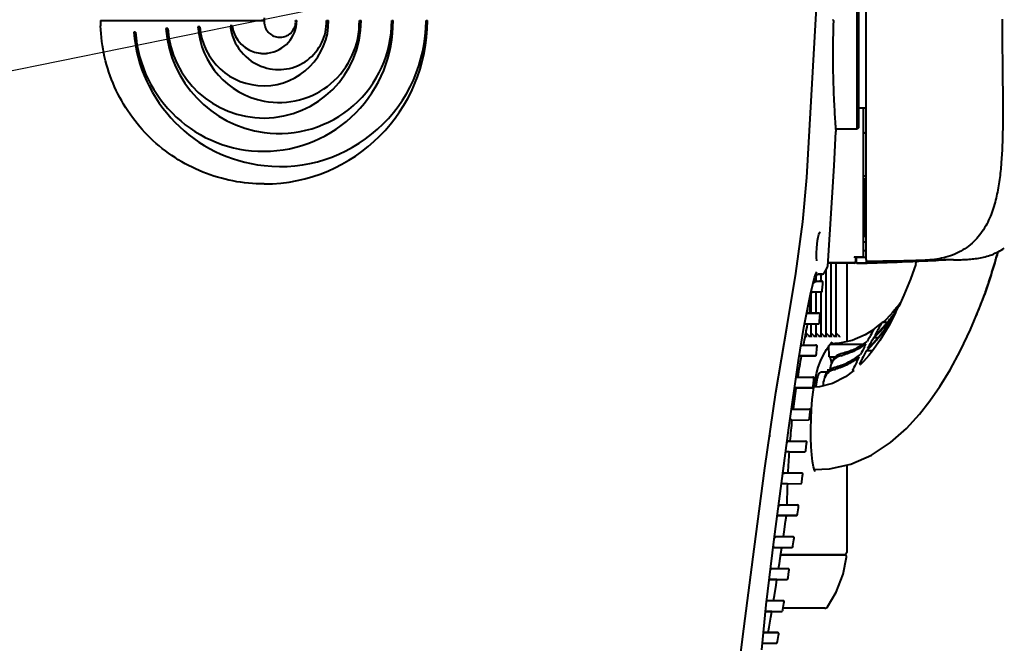
# Model space of a CAD drawing. Units: millimetres. Extents: x 8146 to 11889, y -2678 to 2614.
# Drawn here: x 8967 to 9244, y -1017 to -841 of the extents above; entities that cross this region are included whole.
import ezdxf

# ---------------------------------------------------------------- set-up
doc = ezdxf.new("R2010")
doc.units = ezdxf.units.MM
doc.header["$LTSCALE"] = 81.675
doc.header["$PDSIZE"] = 0.01
doc.linetypes.add('CENTER', pattern=[2, 1.25, -0.25, 0.25, -0.25])
doc.layers.get('0').update_dxf_attribs({"linetype": 'CONTINUOUS', "lineweight": 40})
doc.layers.get('Defpoints').update_dxf_attribs({"color": 27, "linetype": 'CONTINUOUS', "lineweight": 13})
doc.layers.add('cen', color=1, linetype='CENTER', lineweight=15)
doc.layers.add('dim', color=50, linetype='CONTINUOUS', lineweight=25)
doc.styles.add('ISO', font='ISOCP.SHX', dxfattribs={"bigfont": 'gbcbig.shx'})
doc.dimstyles.new('DIMSTYLE_1_9789', dxfattribs={"dimtxt": 30, "dimasz": 24, "dimexe": 7.5, "dimexo": 7.5, "dimgap": 9, "dimtad": 1, "dimtih": 1, "dimtoh": 1, "dimdsep": 46, "dimtxsty": 'ISO', "dimblk": '_FILLED', "dimblk1": '_FILLED', "dimblk2": '_FILLED', "dimcen": 0.09, "dimadec": 1, "dimazin": 2, "dimtp": 0.01, "dimtm": 0.01, "dimtfac": 1, "dimtmove": 0, "dimatfit": 0, "dimldrblk": '_FILLED', "dimfxl": 0, "dimtolj": 1, "dimarcsym": 0})

# ---------------------------------------------------------------- blocks, each defined once
blk = doc.blocks.new('_FILLED')
at = {"color": 0, "linetype": 'ByBlock'}
blk.add_solid([(0, 0), (-1, 0.2), (-1, -0.2)], dxfattribs=at)
blk = doc.blocks.new('*D40')
at = {"layer": 'Defpoints', "color": 0}
for p in [(9388.11, -768.85), (8682.58, -912.48)]:
    blk.add_point(p, dxfattribs=at)
at = {"layer": 'dim', "color": 0, "lineweight": -2}
for p, q in [((9513.27, -743.37), (9411.63, -764.06)), ((10053.49, -743.37), (9513.27, -743.37)), ((8682.58, -912.48), (9388.11, -768.85)), ((8659.06, -917.27), (8635.55, -922.05))]:
    blk.add_line(p, q, dxfattribs=at)
at = {"layer": 'dim', "color": 0, "lineweight": -2, "xscale": 24, "yscale": 24, "zscale": 24}
for p, rotation in [((9388.11, -768.85), 191.5070516330187), ((8682.58, -912.48), 11.50705163301868)]:
    blk.add_blockref('_FILLED', p, dxfattribs=dict(at, rotation=rotation))
at = {"layer": 'dim', "color": 0, "insert": (9787.88, -710.16), "char_height": 30, "attachment_point": 5, "style": 'ISO'}
blk.add_mtext('\\A1;MAX Rotation Diameter({\\H0.7x;\\S∅28.3"^ ∅720mm;}\\C2;)', dxfattribs=at)

msp = doc.modelspace()

# ---------------------------------------------------------------- linework, layer by layer
for p, q in [((9204.846, -908.408), (9204.846, -772.714)), ((9202.346, -871.663), (9202.346, -809.663)), ((9202.846, -871.163), (9202.846, -810.163)), ((8989.285, -841.065), (9035.346, -841.065)), ((9017.197, -842.79), (9016.697, -842.79)), ((9026.32, -842.511), (9025.82, -842.511)), ((9035.346, -840.26), (9035.346, -841.065)), ((9035.346, -841.065), (9035.346, -841.477)), ((9044.228, -841.065), (9044.51, -841.065)), ((9052.913, -841.065), (9053.515, -841.065)), ((9062.162, -841.065), (9062.667, -841.065)), ((9071.275, -841.065), (9071.665, -841.065)), ((9080.94, -841.065), (9081.345, -841.065)), ((8999.116, -844.285), (8998.616, -844.285)), ((9008.193, -843.323), (9007.693, -843.323)), ((9202.846, -865.663), (9204.846, -865.663)), ((9204.146, -907.313), (9204.146, -865.663)), ((9195.871, -882.027), (9196.364, -872.278)), ((9202.346, -871.663), (9196.301, -871.663)), ((9202.846, -871.163), (9202.346, -871.663)), ((9194.069, -910.293), (9195.871, -882.027)), ((9204.146, -884.83), (9204.846, -884.83)), ((9204.146, -885.663), (9204.596, -885.663)), ((9204.596, -900.663), (9204.596, -885.663)), ((9204.846, -890.663), (9204.596, -890.663)), ((9204.846, -894.663), (9204.596, -894.663)), ((9191.899, -900.579), (9191.918, -900.552)), ((9204.146, -903.413), (9204.846, -903.413)), ((9204.846, -905.913), (9204.146, -905.913)), ((9241.791, -907.021), (9241.878, -906.713)), ((9241.878, -906.713), (9241.964, -906.401)), ((9241.964, -906.401), (9242.014, -906.225)), ((9201.546, -909.412), (9194.125, -909.412)), ((9201.546, -909.304), (9194.131, -909.315)), ((9195.046, -930.199), (9195.046, -909.412)), ((9196.457, -930.199), (9196.457, -909.412)), ((9199.442, -909.412), (9199.442, -931.527)), ((9201.546, -909.304), (9201.546, -909.412)), ((9201.597, -907.613), (9203.846, -907.613)), ((9201.846, -907.613), (9201.846, -909.004)), ((9202.046, -907.914), (9202.046, -909.111)), ((9202.246, -907.707), (9202.348, -907.707)), ((9202.246, -907.707), (9202.246, -907.714)), ((9202.246, -907.714), (9202.302, -907.714)), ((9202.302, -907.714), (9204.846, -907.714)), ((9202.347, -909.302), (9202.347, -909.375)), ((9202.347, -909.375), (9202.347, -909.411)), ((9202.348, -907.707), (9204.846, -907.707)), ((9204.846, -908.408), (9204.846, -908.613)), ((9204.846, -908.613), (9204.847, -908.915)), ((9204.851, -909.281), (9205.15, -909.277)), ((9204.859, -909.386), (9205.155, -909.381)), ((9205.148, -908.979), (9205.149, -909.06)), ((9205.149, -909.06), (9205.15, -909.216)), ((9205.15, -909.216), (9205.15, -909.277)), ((9216.408, -908.966), (9216.41, -908.966)), ((9216.437, -908.965), (9216.459, -908.964)), ((9218.914, -909.36), (9218.81, -909.663)), ((9219.088, -908.847), (9218.914, -909.36)), ((9219.737, -908.819), (9221.855, -908.727)), ((9223.395, -908.66), (9223.833, -908.641)), ((9241.011, -909.708), (9241.097, -909.418)), ((9241.097, -909.418), (9241.184, -909.126)), ((9241.184, -909.126), (9241.27, -908.831)), ((9241.27, -908.831), (9241.357, -908.535)), ((9241.357, -908.535), (9241.444, -908.236)), ((9241.444, -908.236), (9241.53, -907.936)), ((9241.53, -907.936), (9241.617, -907.633)), ((9241.617, -907.633), (9241.704, -907.328)), ((9241.704, -907.328), (9241.791, -907.021)), ((9190.374, -913.449), (9190.809, -912.26)), ((9190.809, -912.26), (9190.989, -911.897)), ((9190.989, -911.897), (9190.997, -911.883)), ((9192.861, -912.429), (9193.053, -912.241)), ((9193.053, -912.241), (9193.937, -910.718)), ((9193.635, -930.199), (9193.635, -911.237)), ((9218.809, -909.663), (9218.922, -909.663)), ((9240.151, -912.505), (9240.236, -912.234)), ((9240.236, -912.234), (9240.322, -911.961)), ((9240.322, -911.961), (9240.407, -911.687)), ((9240.407, -911.687), (9240.493, -911.41)), ((9240.493, -911.41), (9240.579, -911.131)), ((9240.579, -911.131), (9240.665, -910.851)), ((9240.665, -910.851), (9240.752, -910.568)), ((9240.752, -910.568), (9240.838, -910.284)), ((9240.838, -910.284), (9240.924, -909.997)), ((9240.924, -909.997), (9241.011, -909.708)), ((9189.853, -915.391), (9190.374, -913.449)), ((9190.72, -914.486), (9190.096, -914.498)), ((9190.602, -912.827), (9190.691, -912.754)), ((9190.72, -914.486), (9192.404, -914.515)), ((9190.726, -914.486), (9190.871, -912.689)), ((9190.814, -914.486), (9190.814, -913.39)), ((9191.999, -912.503), (9191.962, -912.505)), ((9192.404, -914.515), (9192.013, -914.519)), ((9192.142, -912.499), (9192.629, -912.49)), ((9192.225, -914.515), (9192.225, -912.493)), ((9192.331, -912.492), (9192.33, -912.492)), ((9192.629, -912.49), (9192.48, -912.491)), ((9192.59, -912.49), (9192.624, -912.49)), ((9192.624, -912.49), (9192.629, -912.49)), ((9192.629, -912.49), (9192.861, -912.429)), ((9192.667, -915.285), (9192.703, -914.84)), ((9239.304, -915.105), (9239.388, -914.854)), ((9239.388, -914.854), (9239.472, -914.601)), ((9239.472, -914.601), (9239.556, -914.346)), ((9239.556, -914.346), (9239.64, -914.089)), ((9239.64, -914.089), (9239.725, -913.83)), ((9239.725, -913.83), (9239.81, -913.569)), ((9239.81, -913.569), (9239.895, -913.306)), ((9239.895, -913.306), (9239.98, -913.041)), ((9239.98, -913.041), (9240.065, -912.774)), ((9240.065, -912.774), (9240.151, -912.505)), ((9189.234, -918.16), (9189.853, -915.391)), ((9189.382, -917.532), (9189.72, -917.532)), ((9189.464, -917.58), (9189.431, -917.58)), ((9189.462, -917.58), (9192.208, -917.532)), ((9189.465, -917.58), (9189.464, -917.58)), ((9189.72, -917.532), (9190.245, -917.532)), ((9190.245, -917.532), (9191.57, -917.532)), ((9190.814, -923.522), (9190.814, -917.532)), ((9191.57, -917.532), (9191.674, -917.532)), ((9191.674, -917.532), (9192.201, -917.532)), ((9192.201, -917.532), (9192.209, -917.532)), ((9192.209, -917.532), (9192.209, -917.532)), ((9192.225, -930.199), (9192.225, -917.53)), ((9192.503, -917.257), (9192.527, -916.973)), ((9192.527, -916.973), (9192.667, -915.285)), ((9238.367, -917.824), (9238.47, -917.531)), ((9238.47, -917.531), (9238.58, -917.22)), ((9238.58, -917.22), (9238.655, -917.004)), ((9238.655, -917.004), (9238.732, -916.783)), ((9238.732, -916.783), (9238.811, -916.555)), ((9238.811, -916.555), (9238.891, -916.323)), ((9238.891, -916.323), (9238.972, -916.086)), ((9238.972, -916.086), (9239.054, -915.846)), ((9239.054, -915.846), (9239.137, -915.602)), ((9239.137, -915.602), (9239.22, -915.355)), ((9239.22, -915.355), (9239.304, -915.105)), ((9189.404, -923.522), (9189.404, -918.3)), ((9238.189, -918.323), (9238.271, -918.093)), ((9238.271, -918.093), (9238.367, -917.824)), ((9212.263, -923.263), (9212.325, -923.195)), ((9213.054, -923.263), (9212.263, -923.263)), ((9212.635, -922.845), (9212.71, -922.76)), ((9213.111, -923.263), (9213.307, -923.263)), ((9213.276, -922.939), (9213.112, -923.263)), ((9213.802, -921.874), (9213.276, -922.939)), ((9213.635, -921.663), (9214.085, -921.663)), ((9213.904, -921.663), (9213.802, -921.874)), ((9214.499, -920.701), (9213.822, -921.602)), ((9188.829, -923.522), (9188.162, -923.522)), ((9188.238, -923.475), (9188.537, -923.474)), ((9188.537, -923.474), (9188.948, -923.475)), ((9189.602, -923.522), (9188.829, -923.522)), ((9188.918, -923.475), (9191.629, -923.522)), ((9188.951, -923.475), (9188.951, -923.475)), ((9190.948, -923.522), (9189.602, -923.522)), ((9191.188, -923.521), (9190.948, -923.522)), ((9191.633, -923.522), (9191.188, -923.521)), ((9191.633, -923.522), (9191.633, -923.522)), ((9191.636, -923.522), (9191.633, -923.522)), ((9191.71, -926.26), (9191.734, -926.009)), ((9191.734, -926.009), (9191.888, -924.315)), ((9191.888, -924.315), (9191.93, -923.849)), ((9191.929, -923.849), (9191.919, -923.74)), ((9210.289, -925.426), (9209.568, -926.085)), ((9182.62, -927.083), (9182.637, -927.106)), ((9182.637, -927.106), (9182.637, -927.107)), ((9185.803, -936.816), (9187.363, -927.557)), ((9187.554, -926.58), (9187.545, -926.58)), ((9188.326, -926.58), (9187.554, -926.58)), ((9187.577, -926.532), (9187.678, -926.532)), ((9187.678, -926.532), (9188.552, -926.531)), ((9187.993, -930.199), (9187.993, -928.245)), ((9188.326, -926.582), (9188.301, -926.705)), ((9188.326, -926.586), (9191.417, -926.533)), ((9188.552, -926.531), (9190.819, -926.532)), ((9189.404, -930.199), (9189.404, -926.568)), ((9190.814, -930.199), (9190.814, -926.543)), ((9190.819, -926.532), (9191.417, -926.533)), ((9206.37, -929.287), (9207.019, -928.088)), ((9207.019, -928.088), (9207.076, -927.983)), ((9208.018, -928.509), (9207.305, -929.791)), ((9208.11, -928.345), (9208.018, -928.509)), ((9209.341, -926.169), (9208.759, -927.191)), ((9210.776, -926.169), (9209.816, -926.169)), ((9187.993, -930.197), (9187.985, -930.285)), ((9188.562, -929.682), (9187.993, -929.124)), ((9189.404, -930.197), (9189.396, -930.285)), ((9189.973, -929.682), (9189.404, -929.124)), ((9190.814, -930.197), (9190.807, -930.285)), ((9191.383, -929.682), (9190.814, -929.124)), ((9192.225, -930.197), (9192.217, -930.285)), ((9192.794, -929.682), (9192.225, -929.124)), ((9193.635, -930.197), (9193.628, -930.285)), ((9194.205, -929.682), (9193.635, -929.124)), ((9194.627, -932.29), (9195.328, -931.621)), ((9195.046, -930.197), (9195.038, -930.285)), ((9195.615, -929.682), (9195.046, -929.124)), ((9196.457, -930.197), (9196.449, -930.285)), ((9197.026, -929.682), (9196.457, -929.124)), ((9208.15, -930.473), (9206.928, -930.473)), ((9186.545, -932.522), (9187.388, -932.523)), ((9186.566, -932.476), (9187.173, -932.475)), ((9187.173, -932.458), (9190.793, -932.521)), ((9187.388, -932.523), (9190.042, -932.522)), ((9190.042, -932.522), (9190.793, -932.521)), ((9190.793, -932.521), (9190.64, -932.521)), ((9190.873, -935.022), (9191.041, -933.323)), ((9191.041, -933.323), (9191.087, -932.85)), ((9193.674, -933.777), (9194.627, -932.29)), ((9194.451, -935.802), (9194.412, -932.625)), ((9194.728, -932.193), (9204.116, -932.193)), ((9197.384, -931.99), (9194.755, -932.168)), ((9204.4, -933.006), (9204.841, -932.164)), ((9206.604, -934.155), (9204.932, -934.155)), ((9205.741, -932.65), (9205.298, -933.474)), ((9183.148, -955.781), (9185.803, -936.816)), ((9186.914, -935.531), (9186.029, -935.532)), ((9186.602, -935.58), (9186.042, -935.579)), ((9186.602, -935.581), (9186.588, -935.66)), ((9186.603, -935.602), (9190.556, -935.533)), ((9189.894, -935.532), (9186.914, -935.531)), ((9190.089, -935.532), (9189.894, -935.532)), ((9190.556, -935.533), (9190.089, -935.532)), ((9190.85, -935.262), (9190.873, -935.022)), ((9194.451, -935.802), (9196.27, -935.802)), ((9194.476, -935.805), (9194.451, -935.802)), ((9202.221, -937.253), (9202.936, -935.846)), ((9203.796, -936.298), (9203.069, -937.683)), ((9194.223, -939.323), (9194.231, -939.304)), ((9185.148, -941.522), (9185.379, -941.522)), ((9185.178, -941.476), (9185.607, -941.476)), ((9185.379, -941.522), (9185.889, -941.523)), ((9185.607, -941.446), (9189.884, -941.521)), ((9185.889, -941.523), (9186.409, -941.523)), ((9186.409, -941.523), (9189.287, -941.522)), ((9189.287, -941.522), (9189.884, -941.521)), ((9189.947, -944.037), (9190.127, -942.335)), ((9190.018, -945.148), (9190.401, -942.695)), ((9190.127, -942.335), (9190.178, -941.852)), ((9190.401, -942.695), (9190.87, -940.546)), ((9193.937, -940.163), (9192.062, -940.163)), ((9184.858, -944.532), (9184.733, -944.532)), ((9185.133, -944.579), (9184.741, -944.579)), ((9185.735, -944.531), (9184.858, -944.532)), ((9185.133, -944.581), (9185.111, -944.732)), ((9185.134, -944.611), (9189.629, -944.533)), ((9188.921, -944.532), (9185.735, -944.531)), ((9189.121, -944.532), (9188.921, -944.532)), ((9189.63, -944.533), (9189.121, -944.532)), ((9189.923, -944.265), (9189.947, -944.037)), ((9183.899, -950.522), (9183.976, -950.522)), ((9183.915, -950.476), (9184.34, -950.476)), ((9183.976, -950.522), (9184.991, -950.523)), ((9184.341, -950.441), (9188.91, -950.521)), ((9184.991, -950.523), (9188.264, -950.522)), ((9188.264, -950.522), (9188.91, -950.521)), ((9189.148, -951.349), (9189.203, -950.854)), ((9189.4, -953.338), (9189.526, -950.58)), ((9183.981, -953.579), (9183.48, -953.579)), ((9183.981, -953.581), (9183.969, -953.69)), ((9183.981, -953.614), (9188.638, -953.533)), ((9188.931, -953.267), (9188.956, -953.052)), ((9188.956, -953.052), (9189.148, -951.349)), ((9179.008, -987.226), (9183.148, -955.781)), ((9182.667, -959.522), (9182.8, -959.522)), ((9182.68, -959.476), (9183.411, -959.476)), ((9182.8, -959.522), (9183.797, -959.523)), ((9183.412, -959.443), (9187.869, -959.521)), ((9183.797, -959.523), (9187.175, -959.522)), ((9187.175, -959.522), (9187.87, -959.521)), ((9187.872, -962.269), (9187.897, -962.06)), ((9187.897, -962.06), (9188.103, -960.359)), ((9188.103, -960.359), (9188.163, -959.856)), ((9183.171, -962.579), (9182.261, -962.579)), ((9183.171, -962.61), (9187.579, -962.533)), ((9189.783, -965.327), (9189.572, -963.395)), ((9190.049, -966.81), (9189.783, -965.327)), ((9190.339, -967.751), (9190.049, -966.81)), ((9199.442, -966.266), (9199.442, -990.963)), ((9181.481, -968.521), (9181.57, -968.522)), ((9181.504, -968.476), (9181.631, -968.476)), ((9181.57, -968.522), (9181.633, -968.522)), ((9181.631, -968.476), (9181.769, -968.476)), ((9181.633, -968.522), (9182.663, -968.523)), ((9181.769, -968.476), (9182.824, -968.475)), ((9182.663, -968.523), (9183.68, -968.523)), ((9182.824, -968.452), (9186.757, -968.521)), ((9183.68, -968.523), (9186.099, -968.522)), ((9186.099, -968.522), (9186.757, -968.521)), ((9186.767, -971.048), (9186.986, -969.348)), ((9186.986, -969.348), (9187.049, -968.859)), ((9190.563, -968.116), (9190.339, -967.751)), ((9190.555, -968.122), (9190.561, -968.122)), ((9181.61, -971.579), (9181.114, -971.579)), ((9182.696, -971.58), (9181.61, -971.579)), ((9182.697, -971.598), (9186.444, -971.533)), ((9186.737, -971.272), (9186.767, -971.048)), ((9180.325, -977.476), (9180.401, -977.476)), ((9180.401, -977.476), (9180.488, -977.476)), ((9180.488, -977.476), (9182.545, -977.474)), ((9182.545, -977.468), (9185.561, -977.521)), ((9185.554, -980.043), (9185.789, -978.347)), ((9185.789, -978.347), (9185.855, -977.861)), ((9179.934, -980.58), (9179.893, -980.58)), ((9180.034, -980.532), (9179.895, -980.532)), ((9180.121, -980.58), (9179.934, -980.58)), ((9180.139, -980.532), (9180.034, -980.532)), ((9180.14, -980.58), (9180.121, -980.58)), ((9181.411, -980.531), (9180.139, -980.532)), ((9182.447, -980.581), (9180.14, -980.58)), ((9182.46, -980.531), (9181.411, -980.531)), ((9182.41, -980.581), (9185.222, -980.532)), ((9182.449, -980.581), (9182.449, -980.581)), ((9183.421, -980.531), (9182.46, -980.531)), ((9184.493, -980.532), (9183.421, -980.531)), ((9184.807, -980.532), (9184.493, -980.532)), ((9185.227, -980.532), (9184.807, -980.532)), ((9185.23, -980.532), (9185.227, -980.532)), ((9185.227, -980.532), (9185.227, -980.532)), ((9185.269, -980.528), (9185.32, -980.516)), ((9185.32, -980.516), (9185.41, -980.467)), ((9185.41, -980.467), (9185.489, -980.373)), ((9185.47, -980.404), (9185.521, -980.273)), ((9185.521, -980.274), (9185.554, -980.043)), ((9179.259, -986.522), (9179.111, -986.522)), ((9179.151, -986.474), (9179.26, -986.474)), ((9180.206, -986.522), (9179.259, -986.522)), ((9179.26, -986.474), (9179.328, -986.474)), ((9179.328, -986.474), (9181.588, -986.474)), ((9181.227, -986.522), (9180.206, -986.522)), ((9182.115, -986.521), (9181.227, -986.522)), ((9181.603, -986.475), (9184.266, -986.521)), ((9181.603, -986.475), (9181.603, -986.475)), ((9183.772, -986.52), (9182.115, -986.521)), ((9184.271, -986.521), (9183.772, -986.52)), ((9184.272, -986.521), (9184.271, -986.521)), ((9184.286, -986.522), (9184.271, -986.521)), ((9184.555, -986.7), (9184.465, -986.585)), ((9184.509, -987.335), (9184.578, -986.865)), ((9184.578, -986.865), (9184.555, -986.7)), ((9176.729, -1005.701), (9179.008, -987.226)), ((9178.752, -989.58), (9178.69, -989.58)), ((9178.73, -989.532), (9178.941, -989.532)), ((9178.885, -989.58), (9178.752, -989.58)), ((9178.937, -989.58), (9178.885, -989.58)), ((9181.14, -989.581), (9178.937, -989.58)), ((9178.941, -989.532), (9179.878, -989.531)), ((9179.878, -989.531), (9180.877, -989.531)), ((9180.877, -989.531), (9181.753, -989.531)), ((9181.105, -989.581), (9183.919, -989.532)), ((9181.143, -989.581), (9181.143, -989.581)), ((9181.753, -989.531), (9183.503, -989.532)), ((9183.503, -989.532), (9183.927, -989.532)), ((9183.928, -989.532), (9183.93, -989.532)), ((9183.928, -989.532), (9183.928, -989.532)), ((9183.988, -989.525), (9184.057, -989.501)), ((9184.057, -989.501), (9184.142, -989.439)), ((9184.142, -989.439), (9184.205, -989.338)), ((9184.221, -989.276), (9184.169, -989.405)), ((9184.221, -989.276), (9184.258, -989.028)), ((9184.258, -989.028), (9184.509, -987.335)), ((9198.885, -991.663), (9180.828, -991.663)), ((9180.858, -991.463), (9198.941, -991.463)), ((9196.627, -991.625), (9196.648, -991.463)), ((9199.381, -992.222), (9199.381, -992.222)), ((9178.816, -995.522), (9177.995, -995.522)), ((9178.003, -995.474), (9178.049, -995.474)), ((9178.049, -995.474), (9178.071, -995.474)), ((9178.071, -995.474), (9180.228, -995.474)), ((9179.654, -995.522), (9178.816, -995.522)), ((9181.1, -995.521), (9179.654, -995.522)), ((9180.242, -995.475), (9182.903, -995.521)), ((9180.242, -995.475), (9180.242, -995.475)), ((9182.213, -995.52), (9181.1, -995.521)), ((9182.912, -995.521), (9182.213, -995.52)), ((9182.839, -998.279), (9182.88, -998.022)), ((9182.88, -998.022), (9183.144, -996.334)), ((9182.919, -995.521), (9182.912, -995.521)), ((9182.926, -995.522), (9182.912, -995.521)), ((9183.144, -996.334), (9183.217, -995.868)), ((9177.481, -998.532), (9177.62, -998.532)), ((9177.601, -998.58), (9177.505, -998.58)), ((9177.61, -998.58), (9177.601, -998.58)), ((9177.813, -998.58), (9177.61, -998.58)), ((9177.62, -998.532), (9178.419, -998.531)), ((9179.752, -998.581), (9177.813, -998.58)), ((9178.419, -998.531), (9179.187, -998.531)), ((9179.187, -998.531), (9180.519, -998.531)), ((9179.719, -998.581), (9182.537, -998.532)), ((9179.754, -998.581), (9179.754, -998.581)), ((9180.519, -998.531), (9182.067, -998.532)), ((9182.067, -998.532), (9182.546, -998.532)), ((9182.546, -998.532), (9182.548, -998.532)), ((9182.546, -998.532), (9182.546, -998.532)), ((9182.592, -998.527), (9182.655, -998.51)), ((9182.655, -998.51), (9182.746, -998.452)), ((9182.746, -998.452), (9182.817, -998.353)), ((9182.839, -998.279), (9182.782, -998.413)), ((9175.493, -1018.331), (9176.729, -1005.701)), ((9177.603, -1004.522), (9176.883, -1004.522)), ((9176.918, -1004.474), (9177.037, -1004.474)), ((9177.037, -1004.474), (9178.791, -1004.474)), ((9178.455, -1004.522), (9177.603, -1004.522)), ((9179.236, -1004.522), (9178.455, -1004.522)), ((9178.803, -1004.475), (9181.463, -1004.521)), ((9178.803, -1004.475), (9178.803, -1004.475)), ((9180.993, -1004.52), (9179.236, -1004.522)), ((9181.475, -1004.521), (9180.993, -1004.52)), ((9181.424, -1007.014), (9181.702, -1005.332)), ((9181.476, -1004.521), (9181.475, -1004.521)), ((9181.487, -1004.522), (9181.476, -1004.521)), ((9181.702, -1005.332), (9181.778, -1004.87)), ((9194.024, -1006.238), (9194.024, -1006.238)), ((9176.611, -1007.58), (9176.454, -1007.58)), ((9176.556, -1007.532), (9177.302, -1007.531)), ((9176.802, -1007.58), (9176.611, -1007.58)), ((9178.286, -1007.581), (9176.802, -1007.58)), ((9177.302, -1007.531), (9178.913, -1007.531)), ((9178.258, -1007.581), (9181.076, -1007.532)), ((9178.288, -1007.581), (9178.288, -1007.581)), ((9178.913, -1007.531), (9180.735, -1007.532)), ((9180.735, -1007.532), (9181.087, -1007.532)), ((9181.088, -1007.532), (9181.089, -1007.532)), ((9181.38, -1007.281), (9181.322, -1007.414)), ((9181.38, -1007.281), (9181.424, -1007.014)), ((9193.206, -1006.663), (9181.482, -1006.663)), ((9175.799, -1013.474), (9176.073, -1013.474)), ((9176.04, -1013.521), (9175.984, -1013.521)), ((9177.084, -1013.522), (9176.04, -1013.521)), ((9176.073, -1013.474), (9176.824, -1013.473)), ((9176.824, -1013.473), (9177.28, -1013.474)), ((9178.172, -1013.521), (9177.084, -1013.522)), ((9177.289, -1013.475), (9179.945, -1013.521)), ((9177.289, -1013.475), (9177.289, -1013.475)), ((9179.581, -1013.52), (9178.172, -1013.521)), ((9179.965, -1013.521), (9179.581, -1013.52)), ((9179.896, -1016.005), (9180.186, -1014.329)), ((9179.968, -1013.521), (9179.965, -1013.521)), ((9179.974, -1013.522), (9179.968, -1013.521)), ((9180.186, -1014.329), (9180.264, -1013.872)), ((9180.264, -1013.872), (9180.246, -1013.707)), ((9175.679, -1016.532), (9176.379, -1016.531)), ((9176.379, -1016.531), (9177.181, -1016.531)), ((9177.181, -1016.531), (9179.079, -1016.532)), ((9179.079, -1016.532), (9179.556, -1016.532)), ((9179.554, -1016.532), (9179.557, -1016.532)), ((9179.847, -1016.283), (9179.896, -1016.005))]:
    msp.add_line(p, q)
for points in [[(9188.146, -885.294), (9191.163, -832.309), (9192.844, -772.683), (9193.557, -708.381)], [(9182.637, -927.106), (9185.085, -912.308), (9187.018, -897.739), (9188.146, -885.294)], [(9190.956, -905.061), (9191.052, -904.089), (9191.204, -903.021), (9191.382, -902.102), (9191.57, -901.376), (9191.75, -900.864), (9191.899, -900.579)], [(9190.989, -908.721), (9190.902, -907.783), (9190.883, -906.561), (9190.956, -905.061)], [(9205.147, -908.913), (9205.147, -908.944), (9205.148, -908.979)], [(9216.41, -908.966), (9216.427, -908.965), (9216.437, -908.965)], [(9216.459, -908.964), (9216.484, -908.963), (9216.497, -908.962)], [(9216.497, -908.962), (9216.525, -908.961), (9216.54, -908.96)], [(9216.54, -908.96), (9216.572, -908.959), (9216.589, -908.958)], [(9216.589, -908.958), (9216.625, -908.956), (9216.643, -908.956)], [(9216.643, -908.956), (9216.682, -908.954), (9216.703, -908.953)], [(9216.703, -908.953), (9216.745, -908.951), (9216.767, -908.95)], [(9216.767, -908.95), (9216.813, -908.948), (9216.837, -908.947)], [(9216.837, -908.947), (9216.886, -908.944), (9216.912, -908.943), (9216.938, -908.942)], [(9216.938, -908.942), (9216.992, -908.94), (9217.02, -908.938), (9217.048, -908.937)], [(9217.048, -908.937), (9217.107, -908.935), (9217.137, -908.933), (9217.168, -908.932)], [(9217.168, -908.932), (9217.232, -908.929), (9217.264, -908.928), (9217.298, -908.926), (9217.332, -908.925)], [(9217.332, -908.925), (9217.402, -908.921), (9217.438, -908.92), (9217.475, -908.918), (9217.513, -908.916)], [(9217.513, -908.916), (9217.59, -908.913), (9217.629, -908.911), (9217.668, -908.91), (9217.708, -908.908)], [(9217.708, -908.908), (9217.788, -908.904), (9217.828, -908.903), (9217.868, -908.901), (9217.908, -908.899), (9217.948, -908.897), (9217.987, -908.896), (9218.027, -908.894)], [(9218.027, -908.894), (9218.107, -908.89), (9218.147, -908.889), (9218.187, -908.887), (9218.228, -908.885), (9218.268, -908.883), (9218.309, -908.881), (9218.35, -908.88), (9218.391, -908.878), (9218.432, -908.876), (9218.474, -908.874), (9218.516, -908.872)], [(9218.516, -908.872), (9218.6, -908.869), (9218.643, -908.867), (9218.686, -908.865), (9218.73, -908.863), (9218.774, -908.861), (9218.818, -908.859), (9218.863, -908.857), (9218.908, -908.855), (9218.954, -908.853), (9219, -908.851), (9219.046, -908.849), (9219.092, -908.847), (9219.139, -908.845), (9219.187, -908.843), (9219.235, -908.841), (9219.283, -908.839), (9219.332, -908.837), (9219.381, -908.835), (9219.43, -908.832), (9219.48, -908.83), (9219.53, -908.828), (9219.581, -908.826), (9219.632, -908.824), (9219.684, -908.821), (9219.737, -908.819)], [(9221.855, -908.727), (9221.946, -908.723), (9222.04, -908.719), (9222.137, -908.714), (9222.239, -908.71), (9222.346, -908.705), (9222.459, -908.7), (9222.58, -908.695)], [(9222.58, -908.695), (9222.859, -908.683), (9223.017, -908.676), (9223.191, -908.669), (9223.395, -908.66)], [(9223.833, -908.641), (9224.123, -908.628), (9224.228, -908.624), (9224.32, -908.62)], [(9224.32, -908.62), (9224.473, -908.613), (9224.537, -908.611), (9224.595, -908.608)], [(9224.595, -908.608), (9224.697, -908.604), (9224.742, -908.602), (9224.783, -908.6)], [(9224.783, -908.6), (9224.857, -908.597), (9224.89, -908.595), (9224.921, -908.594), (9224.95, -908.593), (9224.977, -908.592)], [(9224.977, -908.592), (9225.025, -908.59), (9225.047, -908.589), (9225.067, -908.588), (9225.085, -908.587)], [(9225.085, -908.587), (9225.119, -908.586), (9225.134, -908.585), (9225.147, -908.585), (9225.16, -908.584), (9225.171, -908.584)], [(9225.171, -908.584), (9225.192, -908.583), (9225.2, -908.582), (9225.208, -908.582), (9225.215, -908.582), (9225.221, -908.581)], [(9225.221, -908.581), (9225.231, -908.581), (9225.235, -908.581), (9225.238, -908.581), (9225.24, -908.581), (9225.242, -908.581), (9225.243, -908.581), (9225.243, -908.581)], [(9193.937, -910.718), (9194.038, -910.474), (9194.069, -910.293)], [(9218.909, -909.663), (9217.383, -913.873), (9215.54, -918.405), (9214.063, -921.663)], [(9190.691, -912.754), (9191.068, -912.617), (9191.508, -912.542)], [(9191.508, -912.542), (9191.96, -912.505), (9192.331, -912.492)], [(9192.703, -914.84), (9192.678, -914.693), (9192.57, -914.565), (9192.41, -914.515)], [(9188.951, -923.475), (9189.079, -922.037), (9189.328, -919.182), (9189.465, -917.58)], [(9192.242, -917.53), (9192.321, -917.508), (9192.397, -917.462), (9192.459, -917.389), (9192.497, -917.297), (9192.503, -917.257)], [(9187.363, -927.557), (9188.447, -921.949), (9189.234, -918.16)], [(9234.306, -928.066), (9237.012, -921.498), (9238.193, -918.312)], [(9213.283, -923.263), (9211.232, -927.114), (9208.7, -931.228), (9206.648, -934.1)], [(9212.402, -923.263), (9211.681, -924.041), (9210.289, -925.426)], [(9191.919, -923.74), (9191.86, -923.629), (9191.805, -923.584)], [(9159.036, -1099.302), (9163.337, -1069.395), (9166.889, -1040.959), (9170.142, -1014.581), (9173.303, -990.031), (9176.359, -967.167), (9179.407, -945.86), (9182.637, -927.107)], [(9190.267, -967.517), (9194.547, -967.34), (9200.542, -966.024), (9206.401, -963.481), (9211.699, -959.972), (9216.222, -955.956), (9219.883, -951.944), (9222.836, -948.188), (9225.61, -944.209), (9228.564, -939.422), (9231.49, -934.017), (9234.306, -928.066)], [(9191.417, -926.533), (9191.436, -926.532), (9191.517, -926.513), (9191.596, -926.469), (9191.662, -926.398), (9191.703, -926.304), (9191.71, -926.26)], [(9207.019, -928.088), (9204.604, -929.618), (9200.976, -931.182), (9197.384, -931.99)], [(9191.087, -932.85), (9191.088, -932.803), (9191.066, -932.708), (9191.018, -932.628), (9190.951, -932.569), (9190.876, -932.534), (9190.8, -932.521), (9190.793, -932.521)], [(9192.053, -937.005), (9192.808, -935.382), (9193.674, -933.777)], [(9206.648, -934.1), (9205.6, -935.415), (9204.113, -937.106), (9203.298, -937.948)], [(9190.556, -935.533), (9190.57, -935.532), (9190.651, -935.515), (9190.732, -935.472), (9190.8, -935.4), (9190.842, -935.305), (9190.85, -935.262)], [(9190.87, -940.546), (9191.419, -938.675), (9192.053, -937.005)], [(9201.459, -939.637), (9199.06, -941.421), (9195.437, -943.281), (9191.702, -944.263), (9190.139, -944.376)], [(9194.078, -939.958), (9194.099, -939.814), (9194.165, -939.504), (9194.223, -939.323)], [(9190.178, -941.852), (9190.179, -941.832), (9190.136, -941.666), (9190.029, -941.561), (9189.912, -941.523), (9189.884, -941.521)], [(9189.526, -950.58), (9189.729, -947.821), (9190.018, -945.148)], [(9189.63, -944.533), (9189.666, -944.53), (9189.762, -944.5), (9189.847, -944.434), (9189.906, -944.336), (9189.923, -944.265)], [(9189.203, -950.854), (9189.205, -950.835), (9189.164, -950.669), (9189.059, -950.563), (9188.942, -950.523), (9188.91, -950.521)], [(9188.638, -953.533), (9188.658, -953.532), (9188.751, -953.509), (9188.84, -953.45), (9188.908, -953.353), (9188.931, -953.267)], [(9189.572, -963.395), (9189.428, -961.136), (9189.353, -958.66), (9189.344, -956.043), (9189.4, -953.338)], [(9188.163, -959.856), (9188.151, -959.729), (9188.087, -959.619), (9187.996, -959.551), (9187.904, -959.523), (9187.87, -959.521)], [(9187.579, -962.533), (9187.617, -962.53), (9187.711, -962.5), (9187.796, -962.435), (9187.855, -962.338), (9187.872, -962.269)], [(9187.049, -968.859), (9187.039, -968.733), (9186.977, -968.623), (9186.888, -968.553), (9186.796, -968.524), (9186.757, -968.521)], [(9186.445, -971.533), (9186.478, -971.53), (9186.558, -971.509), (9186.633, -971.463), (9186.694, -971.393), (9186.732, -971.303), (9186.737, -971.272)], [(9185.855, -977.861), (9185.857, -977.841), (9185.82, -977.674), (9185.716, -977.565), (9185.598, -977.523), (9185.563, -977.521)], [(9181.603, -986.475), (9181.808, -985.071), (9182.218, -982.216), (9182.449, -980.581)], [(9184.465, -986.585), (9184.374, -986.537), (9184.35, -986.531)], [(9184.497, -986.613), (9184.419, -986.555), (9184.388, -986.544)], [(9180.242, -995.475), (9180.464, -994.04), (9180.9, -991.191), (9181.143, -989.581)], [(9194.024, -1006.238), (9196.453, -1002.141), (9198.414, -997.052), (9199.381, -992.222)], [(9183.101, -995.582), (9183.009, -995.535), (9182.965, -995.525), (9182.948, -995.523), (9182.94, -995.522), (9182.935, -995.522), (9182.931, -995.522), (9182.928, -995.522), (9182.925, -995.522), (9182.919, -995.521)], [(9183.217, -995.868), (9183.194, -995.697), (9183.101, -995.582)], [(9178.803, -1004.475), (9179.039, -1003.029), (9179.498, -1000.185), (9179.754, -998.581)], [(9181.778, -1004.87), (9181.756, -1004.701), (9181.666, -1004.585), (9181.653, -1004.578)], [(9177.289, -1013.475), (9177.539, -1012.017), (9178.02, -1009.18), (9178.288, -1007.581)], [(9180.246, -1013.707), (9180.159, -1013.589), (9180.143, -1013.581)]]:
    msp.add_lwpolyline(points)
for centre, radius, start, end in [((9035.366, -841.065), 46.081, 180.00053, 181.79789), ((9039.723, -841.065), 23.091, 184.28442, 259.07358), ((9035.205, -841.35), 18.066, 184.57213, 270.44717), ((9039.561, -841.065), 13.817, 186.00506, 252.23869), ((9035.244, -841.298), 9.006, 187.73871, 262.70797), ((9035.315, -841.065), 46.03, 270.0387, 0.0001), ((9035.21, -841.437), 36.457, 270.21421, 0.58502), ((9035.224, -841.125), 18.291, 270.3842, 0.18609), ((9039.839, -841.074), 41.101, 263.72446, 0.0135), ((9039.57, -841.539), 22.597, 259.22733, 1.20112), ((9039.453, -841.402), 13.464, 252.23869, 1.4338), ((9039.811, -841.31), 4.468, 182.15458, 199.52928), ((9035.26, -841.107), 27.407, 270.19917, 0.08752), ((9039.572, -841.176), 31.703, 262.38015, 0.19955), ((9035.219, -841.016), 9.292, 277.3737, 359.69648), ((9039.872, -840.772), 41.405, 184.86712, 263.72446), ((9035.211, -841.708), 36.187, 184.08331, 270.21416), ((9039.614, -840.866), 32.016, 184.4016, 262.38046), ((9035.261, -841.376), 27.138, 184.11322, 270.19924), ((9035.258, -841.176), 9.128, 262.7186, 270.55666), ((9035.262, -841.321), 8.984, 270.5373, 277.34849), ((9204.896, -871.238), 1.5, 239.68122, 268.06496), ((9202.096, -900.663), 2.5, 325.21738, 0), ((9201.546, -909.004), 0.3, 270, 359.99998), ((9201.546, -909.112), 0.3, 270, 359.99988), ((9201.546, -909.058), 0.3, 349.77276, 10.22722), ((9202.246, -907.907), 0.2, 89.99983, 180), ((9202.246, -907.914), 0.2, 89.99994, 180), ((9202.346, -909.002), 0.3, 180.00003, 270.12138), ((9202.346, -909.111), 0.3, 180.00025, 270.17396), ((9201.408, -653.568), 255.736, 270.21035, 270.77147), ((9201.747, -726.071), 183.341, 270.18755, 270.97267), ((9203.846, -907.313), 0.3, 270, 360), ((9205.146, -908.613), 0.3, 180.00066, 270.14646), ((9205.148, -908.975), 0.302, 179.99351, 239.20165), ((9205.148, -908.975), 0.301, 239.26741, 251.58298), ((9289.936, -2455.44), 1548.22, 92.556394, 92.722124), ((9236.487, -1245.067), 336.666, 91.91385, 92.20902), ((9234.525, -1186.7), 278.266, 91.63559, 91.9115), ((9234.48, -1179.16), 270.728, 91.06107, 91.67163), ((9190.806, -915.888), 1.188, 133.70809, 137.07662), ((9192.25, -924.765), 10.249, 92.12769, 92.97644), ((9192.307, -926.285), 11.77, 91.43345, 92.12866), ((9192.532, -924.211), 11.72, 90.98602, 92.60371), ((9192.568, -926.096), 13.606, 90.36766, 90.99735), ((9192.204, -917.232), 0.3, 271.02335, 355.17859), ((9111.662, -872.995), 134.402, 338.35461, 340.2901), ((9181.612, -895.636), 41.264, 318.09713, 318.36379), ((9181.203, -895.272), 41.812, 318.36405, 318.74262), ((9180.41, -894.579), 42.865, 318.89609, 319.38869), ((9170.941, -893.135), 51.78, 324.13776, 324.41961), ((9179.02, -893.394), 44.692, 319.39488, 320.76192), ((9168.051, -892.159), 54.766, 325.07721, 325.39275), ((9152.219, -887.669), 70.673, 329.44121, 329.69215), ((9120.552, -876.473), 124.855, 337.56849, 338.33331), ((9191.631, -923.822), 0.3, 354.8909, 88.98685), ((9216.853, -944.067), 19.411, 111.98072, 112.45342), ((9216.99, -944.406), 19.776, 111.82746, 111.98057), ((9661.289, -1022.194), 482.531, 168.5863, 169.28437), ((9191.203, -905.956), 27.15, 305.77825, 306.28381), ((9190.998, -905.677), 27.497, 306.28343, 306.60256), ((9189.62, -903.874), 29.766, 306.66283, 311.49496), ((9184.46, -905.511), 33.586, 313.08493, 317.53712), ((9465.771, -1072.695), 295.341, 150.4843, 150.74117), ((9216.741, -943.797), 19.118, 112.45245, 112.77094), ((9181.571, -901.625), 38.169, 317.07252, 318.54484), ((9191.47, -912.428), 23.485, 304.13127, 305.77717), ((9473.473, -1073.033), 303.327, 151.71233, 152.18215), ((9504.822, -1094.321), 339.98, 151.18826, 151.60621), ((9186.925, -908.097), 30.014, 311.79496, 313.01981), ((9175.109, -903.444), 42.843, 319.55635, 320.38434), ((9193.838, -932.803), 1.317, 36.15789, 36.65527), ((9531.773, -1103.599), 369.154, 152.47608, 152.85308), ((9551.741, -1119.538), 393.247, 151.87374, 152.22705), ((9479.302, -988.058), 297.367, 169.85112, 170.98739), ((9193.975, -918.923), 16.987, 282.94432, 284.80424), ((9188.641, -915.871), 24.221, 305.60115, 307.19901), ((9183.108, -939.127), 12.152, 7.43311, 8.97153), ((9191.562, -922.696), 17.246, 284.23714, 285.71586), ((9615.823, -1146.388), 463.47, 153.17679, 153.4699), ((9205.9, -928.842), 11.719, 247.27346, 247.55759), ((9205.865, -928.928), 11.625, 247.55491, 247.84203), ((9206.48, -931.527), 7.207, 243.22856, 243.59158), ((9206.753, -930.97), 7.827, 243.60972, 243.94535), ((9197.355, -943.56), 4.573, 156.36904, 159.14936), ((9197.314, -943.542), 4.528, 155.20563, 156.36644), ((9434.658, -981.157), 252.191, 171.69558, 173.01195), ((9197.836, -943.67), 5.069, 183.48487, 184.90747), ((9420.358, -979.394), 237.783, 173.79433, 175.19458), ((9430.657, -980.086), 248.105, 175.95406, 177.3175), ((9187.673, -965.369), 3.4, 319.96798, 320.60954), ((9502.198, -982.747), 319.696, 177.99826, 179.05494), ((9185.224, -980.232), 0.3, 271.01851, 325.07001), ((9184.281, -986.822), 0.3, 351.70909, 88.98135), ((9183.925, -989.232), 0.3, 271.00232, 324.65307), ((9198.884, -992.163), 0.5, 353.26792, 90), ((9198.942, -990.963), 0.5, 270, 0), ((9182.921, -995.822), 0.3, 351.20089, 88.97933), ((9182.543, -998.232), 0.3, 271.00382, 322.84979), ((9181.482, -1004.822), 0.3, 350.72246, 88.97906), ((9193.206, -1005.663), 1, 270, 324.93198), ((9181.084, -1007.232), 0.3, 271.00337, 322.63126), ((9179.969, -1013.822), 0.3, 350.27225, 88.98186), ((9179.552, -1016.232), 0.3, 271.00632, 350.09827)]:
    msp.add_arc(centre, radius, start, end)
for centre in [(9188.545, -929.578), (9189.955, -929.578), (9191.366, -929.578), (9192.777, -929.578), (9194.187, -929.578), (9195.598, -929.578), (9197.008, -929.578)]:
    msp.add_ellipse(centre, major_axis=(-0.498, 0.498), ratio=0.0874887, start_param=1.6929694, end_param=2.268928)
for points, knots in [([(9035.346, -887.094), (9032.396, -887.096), (9026.489, -886.531), (9017.971, -884.008), (9010.093, -879.908), (9003.136, -874.374), (8997.355, -867.602), (8992.973, -859.835), (8990.16, -851.371), (8989.401, -845.464), (8989.308, -842.511)], [0, 0, 0, 0, 0.1250533, 0.2496712, 0.3743532, 0.4991324, 0.6241748, 0.7494277, 0.8747523, 1, 1, 1, 1]), ([(9035.6, -842.803), (9035.622, -842.865), (9035.831, -843.416), (9036.428, -844.365), (9037.687, -845.338), (9039.198, -845.816), (9040.791, -845.743), (9042.253, -845.128), (9043.416, -844.043), (9044.132, -842.633), (9044.257, -841.58), (9044.228, -841.065)], [0, 0, 0, 0, 0.0154779, 0.1390212, 0.2609363, 0.3855506, 0.5074971, 0.6320135, 0.7540762, 0.8776024, 1, 1, 1, 1]), ([(9195.37, -840.798), (9195.422, -840.799), (9195.528, -840.83), (9195.603, -840.91), (9195.627, -840.956)], [0, 0, 0, 0, 0.4990592, 1, 1, 1, 1]), ([(9195.662, -841.109), (9195.548, -844.439), (9195.442, -850.744), (9195.574, -858.303), (9195.789, -863.579), (9195.954, -866.711), (9196.107, -869.169), (9196.205, -870.573), (9196.253, -871.151)], [0, 0, 0, 0, 0.3324994, 0.6291483, 0.7542906, 0.8595249, 0.9421326, 1, 1, 1, 1]), ([(9243.176, -840.663), (9243.176, -844.153), (9243.233, -851.076), (9243.367, -861.336), (9243.396, -871.343), (9243.146, -879.507), (9242.491, -885.875), (9241.685, -890.553), (9240.403, -895.152), (9238.385, -899.586), (9235.828, -902.874), (9233.241, -905.042), (9231.032, -906.394), (9228.625, -907.413), (9225.246, -908.319), (9222.62, -908.555), (9220.875, -908.627)], [0, 0, 0, 0, 0.1307059, 0.2592487, 0.3843002, 0.5054944, 0.5649078, 0.6239043, 0.6830703, 0.7432877, 0.8052734, 0.8370777, 0.8693181, 0.9018792, 0.9346121, 1, 1, 1, 1]), ([(9196.253, -871.151), (9196.267, -871.314), (9196.291, -871.595), (9196.324, -871.916), (9196.344, -872.104), (9196.356, -872.193), (9196.359, -872.247), (9196.365, -872.272), (9196.364, -872.278)], [0, 0, 0, 0, 0.433878, 0.7461748, 0.8561787, 0.9352254, 0.9832016, 1, 1, 1, 1]), ([(9229.467, -908.479), (9230.059, -908.468), (9231.241, -908.443), (9233.021, -908.381), (9234.815, -908.253), (9236.625, -908.006), (9238.445, -907.614), (9240.917, -906.84), (9242.698, -905.932), (9243.792, -905.162)], [0, 0, 0, 0, 0.1189589, 0.2374544, 0.3577704, 0.4800791, 0.6041386, 0.7313083, 1, 1, 1, 1]), ([(9241.954, -906.269), (9241.676, -907.292), (9240.54, -911.342), (9239.254, -915.351), (9238.193, -918.312)], [0, 0, 0, 0, 0.2521834, 1, 1, 1, 1]), ([(9202.214, -908.076), (9202.177, -908.041), (9202.136, -907.934), (9202.16, -907.824), (9202.19, -907.78)], [0, 0, 0, 0, 0.4907137, 1, 1, 1, 1]), ([(9202.19, -907.78), (9202.195, -907.774), (9202.214, -907.75), (9202.24, -907.731), (9202.26, -907.722)], [0, 0, 0, 0, 0.265475, 1, 1, 1, 1]), ([(9220.875, -908.627), (9219.568, -908.681), (9214.326, -908.857), (9209.082, -908.903), (9205.147, -908.913)], [0, 0, 0, 0, 0.2495942, 1, 1, 1, 1]), ([(9229.462, -908.479), (9228.76, -908.443), (9227.351, -908.49), (9225.946, -908.542), (9225.242, -908.564)], [0, 0, 0, 0, 0.4998545, 1, 1, 1, 1]), ([(9191.718, -914.531), (9191.479, -914.543), (9190.883, -914.591), (9190.251, -914.775), (9189.985, -915.03)], [0, 0, 0, 0, 0.3937125, 1, 1, 1, 1]), ([(9191.248, -912.574), (9191.209, -912.58), (9191.039, -912.609), (9190.871, -912.65), (9190.745, -912.693)], [0, 0, 0, 0, 0.2298518, 1, 1, 1, 1]), ([(9191.624, -912.528), (9191.595, -912.531), (9191.469, -912.543), (9191.344, -912.559), (9191.248, -912.574)], [0, 0, 0, 0, 0.23267, 1, 1, 1, 1]), ([(9191.962, -912.505), (9191.936, -912.506), (9191.824, -912.512), (9191.711, -912.52), (9191.624, -912.528)], [0, 0, 0, 0, 0.228497, 1, 1, 1, 1]), ([(9207.996, -930.671), (9209.419, -929.024), (9211.147, -926.675), (9212.695, -924.219), (9213.072, -923.598)], [0, 0, 0, 0, 0.7496992, 1, 1, 1, 1]), ([(9213.076, -923.601), (9212.707, -924.227), (9211.19, -926.706), (9209.502, -929.083), (9208.112, -930.762)], [0, 0, 0, 0, 0.2502635, 1, 1, 1, 1]), ([(9209.555, -926.118), (9209.551, -926.11), (9209.557, -926.096), (9209.565, -926.088), (9209.568, -926.085)], [0, 0, 0, 0, 0.6886089, 1, 1, 1, 1]), ([(9209.816, -926.169), (9209.761, -926.169), (9209.682, -926.166), (9209.596, -926.148), (9209.56, -926.13), (9209.555, -926.118)], [0, 0, 0, 0, 0.6076304, 0.8495104, 1, 1, 1, 1]), ([(9189.037, -930.285), (9189.032, -930.253), (9188.996, -930.12), (9188.911, -930), (9188.832, -929.931)], [0, 0, 0, 0, 0.2333212, 1, 1, 1, 1]), ([(9190.448, -930.285), (9190.442, -930.253), (9190.407, -930.12), (9190.322, -930), (9190.242, -929.931)], [0, 0, 0, 0, 0.2333212, 1, 1, 1, 1]), ([(9191.858, -930.285), (9191.853, -930.253), (9191.817, -930.12), (9191.733, -930), (9191.653, -929.931)], [0, 0, 0, 0, 0.2333212, 1, 1, 1, 1]), ([(9193.269, -930.285), (9193.263, -930.253), (9193.228, -930.12), (9193.143, -930), (9193.063, -929.931)], [0, 0, 0, 0, 0.2333212, 1, 1, 1, 1]), ([(9194.68, -930.285), (9194.674, -930.253), (9194.638, -930.12), (9194.554, -930), (9194.474, -929.931)], [0, 0, 0, 0, 0.2333212, 1, 1, 1, 1]), ([(9196.09, -930.285), (9196.085, -930.253), (9196.049, -930.12), (9195.965, -930), (9195.885, -929.931)], [0, 0, 0, 0, 0.2333212, 1, 1, 1, 1]), ([(9197.501, -930.285), (9197.495, -930.253), (9197.46, -930.12), (9197.375, -930), (9197.295, -929.931)], [0, 0, 0, 0, 0.2333212, 1, 1, 1, 1]), ([(9194.901, -932.026), (9194.907, -932.034), (9194.932, -932.07), (9194.956, -932.107), (9194.973, -932.135)], [0, 0, 0, 0, 0.2392342, 1, 1, 1, 1]), ([(9198.144, -934.753), (9199.305, -934.492), (9201.579, -933.721), (9203.66, -932.537), (9204.647, -931.868)], [0, 0, 0, 0, 0.4994052, 1, 1, 1, 1]), ([(9204.841, -932.164), (9203.857, -932.879), (9201.779, -934.164), (9199.489, -935.036), (9198.316, -935.346)], [0, 0, 0, 0, 0.5006267, 1, 1, 1, 1]), ([(9194.945, -936.46), (9194.915, -936.36), (9194.843, -936.165), (9194.699, -935.918), (9194.543, -935.824), (9194.476, -935.805)], [0, 0, 0, 0, 0.3739971, 0.7496463, 1, 1, 1, 1]), ([(9195.111, -937.232), (9195.1, -937.159), (9195.055, -936.899), (9195, -936.641), (9194.945, -936.46)], [0, 0, 0, 0, 0.2827641, 1, 1, 1, 1]), ([(9197.781, -935.478), (9197.205, -935.611), (9196.103, -936.167), (9195.362, -937.143), (9195.104, -937.679)], [0, 0, 0, 0, 0.4981353, 1, 1, 1, 1]), ([(9195.452, -936.956), (9195.711, -936.418), (9196.456, -935.438), (9197.566, -934.883), (9198.144, -934.753)], [0, 0, 0, 0, 0.5018733, 1, 1, 1, 1]), ([(9196.05, -938.712), (9197.252, -938.421), (9199.601, -937.573), (9201.733, -936.287), (9202.741, -935.565)], [0, 0, 0, 0, 0.499354, 1, 1, 1, 1]), ([(9202.936, -935.846), (9201.933, -936.615), (9199.807, -938.001), (9197.447, -938.956), (9196.234, -939.297)], [0, 0, 0, 0, 0.5006746, 1, 1, 1, 1]), ([(9195.804, -939.412), (9195.238, -939.556), (9194.16, -940.129), (9193.45, -941.11), (9193.203, -941.643)], [0, 0, 0, 0, 0.4980474, 1, 1, 1, 1]), ([(9193.223, -941.531), (9193.317, -941.194), (9193.588, -940.541), (9194.226, -939.698), (9195.06, -939.054), (9195.714, -938.793), (9196.05, -938.712)], [0, 0, 0, 0, 0.2515647, 0.5020186, 0.7514873, 1, 1, 1, 1]), ([(9201.147, -939.471), (9201.139, -939.447), (9201.14, -939.411), (9201.153, -939.379), (9201.157, -939.371)], [0, 0, 0, 0, 0.7333406, 1, 1, 1, 1]), ([(9201.372, -939.651), (9201.32, -939.629), (9201.232, -939.586), (9201.159, -939.51), (9201.147, -939.471)], [0, 0, 0, 0, 0.5845761, 1, 1, 1, 1]), ([(9203.069, -937.683), (9203.057, -937.706), (9203.042, -937.758), (9203.069, -937.84), (9203.138, -937.908), (9203.199, -937.944), (9203.234, -937.962)], [0, 0, 0, 0, 0.2133851, 0.4229707, 0.6782727, 1, 1, 1, 1]), ([(9203.315, -938.002), (9203.304, -937.997), (9203.279, -937.982), (9203.291, -937.955), (9203.298, -937.948)], [0, 0, 0, 0, 0.5519009, 1, 1, 1, 1]), ([(9190.793, -944.322), (9190.808, -944.173), (9190.87, -943.615), (9190.948, -943.058), (9191.018, -942.653)], [0, 0, 0, 0, 0.2668567, 1, 1, 1, 1]), ([(9191.018, -942.653), (9191.08, -942.298), (9191.181, -941.799), (9191.355, -941.187), (9191.483, -940.83), (9191.618, -940.544), (9191.775, -940.299), (9191.952, -940.163), (9192.062, -940.163)], [0, 0, 0, 0, 0.3863062, 0.5459446, 0.6817539, 0.7934645, 0.8816543, 1, 1, 1, 1]), ([(9177.645, -958.075), (9177.674, -958.076), (9177.765, -958.078), (9177.858, -958.084), (9177.92, -958.076)], [0, 0, 0, 0, 0.3116144, 1, 1, 1, 1]), ([(9179.242, -986.866), (9179.252, -986.807), (9179.233, -986.683), (9179.149, -986.589), (9179.098, -986.56)], [0, 0, 0, 0, 0.5036508, 1, 1, 1, 1]), ([(9178.924, -989.277), (9178.917, -989.331), (9178.871, -989.434), (9178.779, -989.5), (9178.729, -989.517)], [0, 0, 0, 0, 0.5040197, 1, 1, 1, 1])]:
    msp.add_open_spline(points, degree=3, knots=knots)
for points in [[(9195.627, -840.956), (9195.652, -841.002), (9195.664, -841.057), (9195.662, -841.109)], [(9201.411, -907.554), (9201.465, -907.591), (9201.532, -907.613), (9201.597, -907.613)], [(9202.26, -907.722), (9202.274, -907.717), (9202.288, -907.714), (9202.302, -907.714)], [(9205.052, -909.261), (9205.084, -909.271), (9205.117, -909.277), (9205.15, -909.277)], [(9205.155, -909.381), (9208.907, -909.312), (9212.658, -909.142), (9216.408, -908.966)], [(9225.242, -908.564), (9223.787, -908.61), (9222.331, -908.639), (9220.876, -908.627)], [(9189.459, -917.259), (9189.455, -917.311), (9189.435, -917.364), (9189.405, -917.407)], [(9188.106, -923.85), (9188.109, -923.826), (9188.108, -923.801), (9188.104, -923.776)], [(9212.955, -923.511), (9211.815, -925.144), (9210.583, -926.718), (9209.237, -928.185)], [(9210.178, -926.894), (9211.144, -925.801), (9212.05, -924.653), (9212.905, -923.47)], [(9187.656, -926.261), (9187.651, -926.321), (9187.625, -926.381), (9187.587, -926.427)], [(9207.305, -929.791), (9208.078, -929.105), (9208.815, -928.377), (9209.519, -927.621)], [(9207.714, -931.236), (9206.842, -932.259), (9205.917, -933.241), (9204.932, -934.155)], [(9205.298, -933.474), (9206.251, -932.594), (9207.148, -931.652), (9207.996, -930.671)], [(9186.499, -932.713), (9186.515, -932.757), (9186.522, -932.806), (9186.517, -932.852)], [(9186.038, -935.459), (9186.092, -935.41), (9186.131, -935.336), (9186.137, -935.264)], [(9195.104, -937.679), (9194.848, -938.213), (9194.698, -938.81), (9194.668, -939.401)], [(9185.131, -941.659), (9185.147, -941.686), (9185.16, -941.715), (9185.167, -941.745)], [(9185.167, -941.745), (9185.177, -941.78), (9185.18, -941.818), (9185.175, -941.854)], [(9193.082, -941.932), (9192.836, -942.576), (9192.735, -943.29), (9192.777, -943.978)], [(9184.558, -944.532), (9184.622, -944.531), (9184.689, -944.505), (9184.738, -944.463)], [(9184.738, -944.463), (9184.795, -944.415), (9184.835, -944.34), (9184.841, -944.266)], [(9183.878, -950.614), (9183.916, -950.655), (9183.943, -950.71), (9183.954, -950.765)], [(9183.954, -950.765), (9183.959, -950.795), (9183.961, -950.826), (9183.956, -950.856)], [(9183.469, -953.507), (9183.543, -953.473), (9183.604, -953.4), (9183.628, -953.322)], [(9183.628, -953.322), (9183.634, -953.305), (9183.637, -953.286), (9183.639, -953.268)], [(9182.65, -959.568), (9182.719, -959.613), (9182.77, -959.697), (9182.781, -959.779)], [(9182.781, -959.779), (9182.785, -959.805), (9182.785, -959.832), (9182.782, -959.858)], [(9182.264, -962.52), (9182.349, -962.494), (9182.425, -962.418), (9182.455, -962.334)], [(9182.455, -962.334), (9182.462, -962.313), (9182.467, -962.292), (9182.469, -962.27)], [(9181.467, -968.559), (9181.547, -968.604), (9181.606, -968.699), (9181.616, -968.79)], [(9181.616, -968.79), (9181.618, -968.813), (9181.618, -968.837), (9181.614, -968.861)], [(9181.078, -971.524), (9181.166, -971.503), (9181.249, -971.428), (9181.282, -971.343)], [(9181.282, -971.343), (9181.291, -971.32), (9181.297, -971.296), (9181.3, -971.272)], [(9180.283, -977.556), (9180.368, -977.602), (9180.43, -977.704), (9180.437, -977.8)], [(9180.437, -977.8), (9180.438, -977.821), (9180.438, -977.842), (9180.434, -977.863)], [(9179.893, -980.525), (9179.979, -980.504), (9180.06, -980.433), (9180.095, -980.352)], [(9180.095, -980.352), (9180.105, -980.327), (9180.112, -980.301), (9180.116, -980.275)], [(9177.981, -995.605), (9177.955, -995.579), (9177.922, -995.558), (9177.888, -995.544)], [(9178.066, -995.868), (9178.082, -995.778), (9178.046, -995.67), (9177.981, -995.605)], [(9177.62, -998.492), (9177.596, -998.506), (9177.571, -998.517), (9177.545, -998.523)], [(9177.762, -998.28), (9177.75, -998.364), (9177.693, -998.449), (9177.62, -998.492)], [(9176.974, -1004.871), (9176.992, -1004.772), (9176.947, -1004.652), (9176.87, -1004.588)], [(9176.704, -1007.282), (9176.691, -1007.368), (9176.63, -1007.455), (9176.554, -1007.497)], [(9176.015, -1013.873), (9176.03, -1013.795), (9176.008, -1013.705), (9175.961, -1013.641)], [(9175.776, -1016.284), (9175.766, -1016.349), (9175.731, -1016.412), (9175.682, -1016.457)]]:
    msp.add_open_spline(points, degree=3)
at = {"layer": 'cen', "color": 2, "ltscale": 0.5}
msp.add_circle((9035.346, -840.663), 360, dxfattribs=at)

# ---------------------------------------------------------------- dimensions: what is measured, and where the dimension line sits
at = {"layer": 'dim'}
dim = msp.add_diameter_dim_2p(p1=(8682.582, -912.479), p2=(9388.11, -768.847), text='MAX Rotation Diameter({\\H0.7x;\\S∅28.3"^ ∅720mm;}\\C2;)', dimstyle='DIMSTYLE_1_9789', override={"dimtxsty": 'ISO', "dimblk": '_FILLED', "dimblk1": '_FILLED', "dimblk2": '_FILLED'}, dxfattribs=at)
dim.commit()
dim.dimension.update_dxf_attribs({"geometry": '*D40', "text_midpoint": (9513.274, -743.366), "dimtype": 163})

doc.saveas('drawing.dxf')
